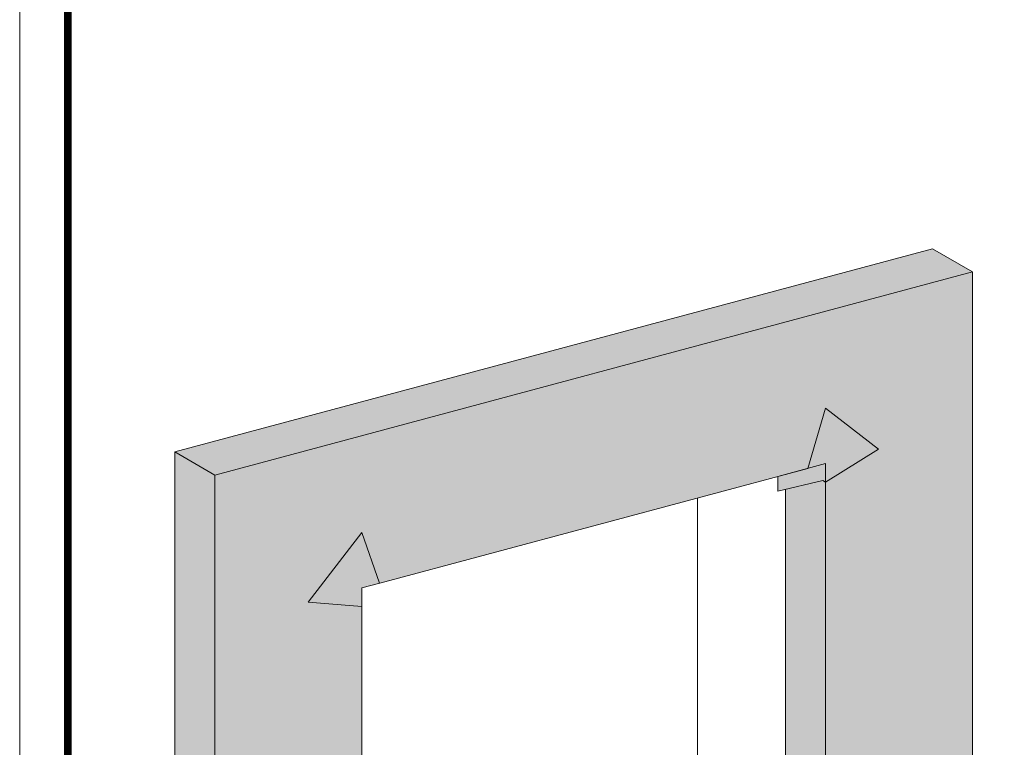
# Model space of a CAD drawing. Extents: x 0 to 161, y 0 to 21.
# Drawn here: x 40 to 43, y 5 to 7 of the extents above; entities that cross this region are included whole.
import ezdxf

# ---------------------------------------------------------------- set-up
doc = ezdxf.new("R2010")
doc.units = 0
doc.header["$MEASUREMENT"] = 0
doc.linetypes.add('Amconstr', pattern=[9999, 9999, 0])
doc.layers.add('0NONPLOT', color=151, linetype='Continuous', plot=False)
for name, color, linetype, lineweight in [('3- Titleblock', 7, 'Continuous', 30), ('AVB EXOAIR 110AT', 153, 'Continuous', 9), ('OTLN', 7, 'Continuous', 5)]:
    doc.layers.add(name, color=color, linetype=linetype, lineweight=lineweight)
doc.layers.add('AVB - HATCH', color=7, linetype='Continuous', lineweight=5, true_color=0x83aaaa)
doc.layers.add('SUBSTRATE HATCH', color=7, linetype='Continuous', lineweight=15, true_color=0xc6a88b)

# ---------------------------------------------------------------- blocks, each defined once
blk = doc.blocks.new('StucCoat One Coat')
at = {"layer": '0NONPLOT', "lineweight": 9, "ltscale": 0.4}
blk.add_lwpolyline([(0, 10.5504), (7.7464, 10.5504), (7.7464, 0), (0, 0)], close=True, dxfattribs=at)
at = {"layer": '3- Titleblock', "lineweight": 0, "const_width": 0.02}
blk.add_lwpolyline([(0.125, 10.4254), (7.6214, 10.4254), (7.6214, 0.125), (0.125, 0.125)], close=True, dxfattribs=at)

msp = doc.modelspace()

# ---------------------------------------------------------------- hatches: boundary and pattern name
at = {"layer": 'AVB - HATCH'}
h = msp.add_hatch(color=256, dxfattribs=at)
h.dxf.hatch_style = 1
h.paths.add_polyline_path([(42.7483, 3.9534), (42.7482, 6.0164), (40.7823, 5.4896), (40.7823, 3.4266)])
h.paths.add_polyline_path([(42.3669, 4.2461), (41.1637, 3.9237), (41.1637, 5.197), (42.3668, 5.5194)], flags=16)
h = msp.add_hatch(color=256, dxfattribs=at)
h.dxf.hatch_style = 1
h.paths.add_polyline_path([(42.7482, 6.0164), (42.3859, 5.9193), (42.7482, 5.6391)])
at = {"layer": 'AVB EXOAIR 110AT', "ltscale": 0.4}
h = msp.add_hatch(color=256, dxfattribs=at)
h.dxf.hatch_style = 1
h.paths.add_polyline_path([(42.5045, 5.5565), (42.3667, 5.6631), (42.3204, 5.5069), (42.3668, 5.5194), (42.3668, 5.4715)])
h.paths.add_polyline_path([(42.3668, 5.5194), (42.3205, 5.507), (42.2431, 5.4862), (42.2428, 5.4476), (42.3598, 5.4754), (42.3667, 5.4714), (42.3668, 5.4715)])
h = msp.add_hatch(color=256, dxfattribs=at)
h.dxf.hatch_style = 1
h.paths.add_polyline_path([(41.1637, 5.197), (41.2099, 5.2094), (41.1636, 5.3407), (41.0248, 5.1598), (41.1637, 5.149)])
at = {"layer": 'SUBSTRATE HATCH', "ltscale": 0.4}
h = msp.add_hatch(color=256, dxfattribs=at)
h.dxf.hatch_style = 1
h.paths.add_polyline_path([(42.7483, 6.0164), (42.6445, 6.0763), (40.6785, 5.5495), (40.7823, 5.4896)])
h = msp.add_hatch(color=256, dxfattribs=at)
h.dxf.hatch_style = 1
h.paths.add_polyline_path([(40.6785, 3.4865), (40.7823, 3.4266), (40.7823, 5.4896), (40.6785, 5.5495)])
h = msp.add_hatch(color=256, dxfattribs=at)
h.dxf.hatch_style = 1
h.paths.add_polyline_path([(42.263, 4.4979), (42.3668, 4.438), (42.3668, 5.4714), (42.3598, 5.4754), (42.263, 5.4524)])

# ---------------------------------------------------------------- linework, layer by layer
at = {"layer": 'OTLN', "color": 0, "lineweight": 0}
for p, q in [((42.7483, 6.0164), (42.6445, 6.0763)), ((40.7823, 5.4896), (40.6785, 5.5495)), ((41.21, 5.2094), (42.3204, 5.5069)), ((42.3668, 4.2939), (42.3668, 5.4715)), ((42.0349, 4.4377), (42.0349, 5.4304)), ((41.1637, 4.0289), (41.1637, 5.149))]:
    msp.add_line(p, q, dxfattribs=at)
at = {"layer": 'OTLN', "color": 0, "linetype": 'Amconstr', "lineweight": 13, "ltscale": 5}
for p, q in [((42.3204, 5.5069), (42.3667, 5.6631)), ((42.3667, 5.4714), (42.5045, 5.5565)), ((42.2428, 5.4476), (42.2431, 5.4862)), ((42.2428, 5.4476), (42.3598, 5.4754)), ((41.2099, 5.2094), (41.1636, 5.3407)), ((41.1637, 5.149), (41.0248, 5.1598))]:
    msp.add_line(p, q, dxfattribs=at)
at = {"layer": 'OTLN', "color": 0, "linetype": 'Amconstr', "lineweight": 13}
for p, q in [((42.5045, 5.5565), (42.3667, 5.6631)), ((42.3667, 5.4714), (42.3598, 5.4754)), ((41.0248, 5.1598), (41.1636, 5.3407))]:
    msp.add_line(p, q, dxfattribs=at)
at = {"layer": 'OTLN', "color": 0, "lineweight": 13}
for p, q in [((42.2431, 5.4862), (42.3668, 5.5194)), ((42.3668, 5.4714), (42.3668, 5.5194)), ((41.1637, 5.197), (41.21, 5.2094)), ((41.1637, 5.197), (41.1637, 5.149))]:
    msp.add_line(p, q, dxfattribs=at)
at = {"layer": 'OTLN', "ltscale": 0.4}
msp.add_line((42.263, 4.4979), (42.263, 5.4524), dxfattribs=at)
msp.add_lwpolyline([(40.6785, 3.4865), (40.6785, 5.5495), (42.6445, 6.0763)], dxfattribs=at)
msp.add_lwpolyline([(42.7482, 6.0164), (40.7823, 5.4896), (40.7823, 3.4266), (42.7483, 3.9534)], close=True, dxfattribs=at)

# ---------------------------------------------------------------- block references
at = {"layer": 'OTLN'}
msp.add_blockref('StucCoat One Coat', (40.2761, 0), dxfattribs=at)

doc.saveas('drawing.dxf')
